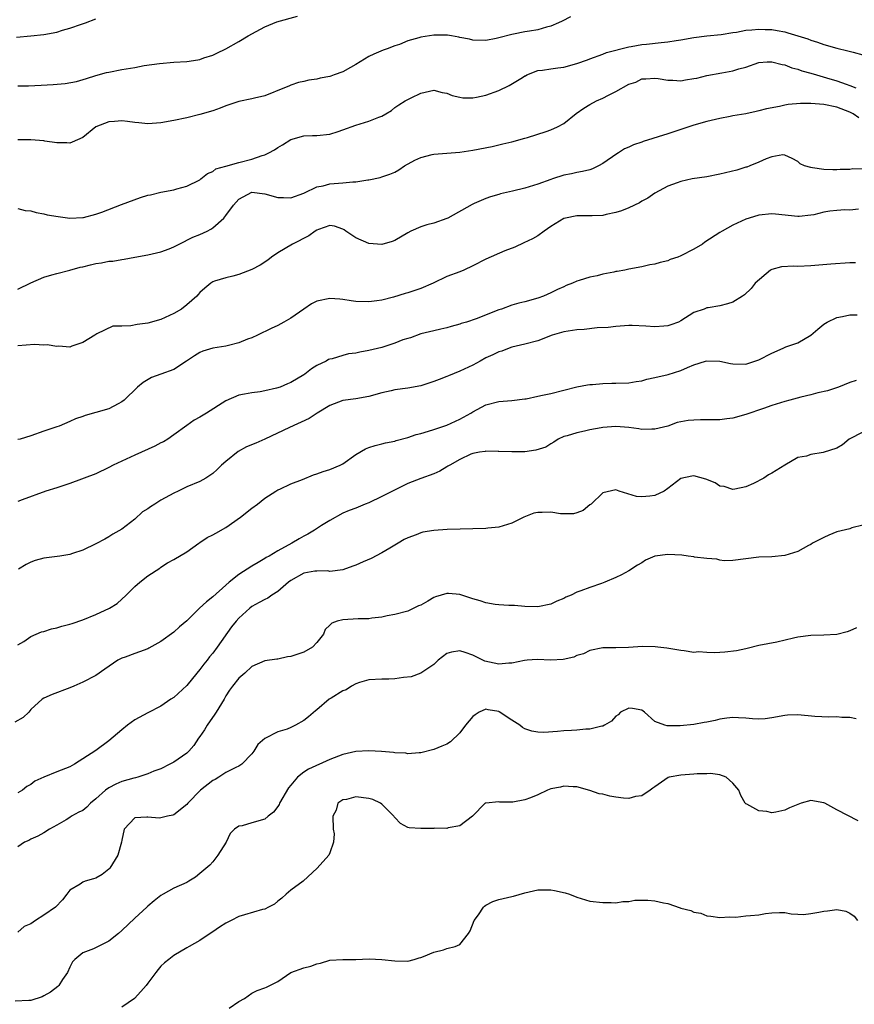
# Model space of a CAD drawing. Units: inches. Extents: x 2550000 to 2553000, y 1536721 to 1539000.
# Drawn here: x 2550701 to 2550830, y 1538620 to 1538771 of the extents above; entities that cross this region are included whole.
import ezdxf

# ---------------------------------------------------------------- set-up
doc = ezdxf.new("R2010")
doc.units = ezdxf.units.IN
doc.header["$MEASUREMENT"] = 0
doc.layers.add('LD25501536_2ft', color=253, linetype='Continuous')

msp = doc.modelspace()

# ---------------------------------------------------------------- linework, layer by layer
at = {"layer": 'LD25501536_2ft'}
for points, elevation in [([(2550700.79, 1538768.79), (2550703, 1538769.01), (2550705, 1538769.23), (2550707, 1538769.6), (2550707.87, 1538769.87), (2550709, 1538770.17), (2550710.8, 1538770.8), (2550711.43, 1538771), (2550713, 1538771.61)], 8596), ([(2550701, 1538761.32), (2550702.65, 1538761.35), (2550704.57, 1538761.43), (2550706.46, 1538761.54), (2550708.29, 1538761.71), (2550710, 1538762), (2550711.57, 1538762.43), (2550713, 1538762.91), (2550714.64, 1538763.36), (2550715, 1538763.45), (2550717, 1538763.82), (2550719, 1538764.17), (2550720.43, 1538764.43), (2550722.78, 1538764.78), (2550725, 1538764.97), (2550727, 1538765.08), (2550728.69, 1538765.31), (2550729, 1538765.38), (2550729.61, 1538765.61), (2550731, 1538766.06), (2550731.64, 1538766.36), (2550733, 1538767.02), (2550735, 1538768.12), (2550736.44, 1538769), (2550737.66, 1538769.66), (2550739, 1538770.41), (2550740.84, 1538771.16), (2550744.05, 1538772.05)], 8598), ([(2550786.04, 1538771.96), (2550784.74, 1538771.26), (2550784.2, 1538771), (2550783, 1538770.49), (2550782.33, 1538770.33), (2550781, 1538769.94), (2550779.72, 1538769.72), (2550779, 1538769.61), (2550777.25, 1538769.25), (2550777, 1538769.22), (2550775, 1538768.69), (2550774.6, 1538768.6), (2550773, 1538768.28), (2550771, 1538768.34), (2550770.5, 1538768.5), (2550769, 1538768.78), (2550768.83, 1538768.83), (2550767.75, 1538769), (2550767.12, 1538769.12), (2550767, 1538769.13), (2550765, 1538769.13), (2550763, 1538768.82), (2550762.7, 1538768.7), (2550761, 1538768.26), (2550759.7, 1538767.7), (2550759, 1538767.49), (2550757.81, 1538767), (2550757.21, 1538766.79), (2550755.79, 1538766.21), (2550755, 1538765.84), (2550753, 1538764.63), (2550752.17, 1538764.17), (2550751, 1538763.49), (2550749.69, 1538763), (2550749.17, 1538762.83), (2550749, 1538762.77), (2550747.5, 1538762.5), (2550747, 1538762.36), (2550745.79, 1538762.21), (2550745, 1538762), (2550744.17, 1538761.83), (2550743, 1538761.42), (2550742.7, 1538761.3), (2550742.05, 1538761), (2550739, 1538759.81), (2550737.43, 1538759.43), (2550737, 1538759.31), (2550735, 1538758.9), (2550733, 1538758.23), (2550732.13, 1538757.87), (2550731, 1538757.5), (2550729, 1538756.9), (2550727, 1538756.41), (2550725, 1538755.97), (2550723, 1538755.63), (2550721, 1538755.49), (2550719.64, 1538755.64), (2550719, 1538755.68), (2550717.85, 1538755.85), (2550717, 1538755.94), (2550715.85, 1538755.85), (2550715, 1538755.8), (2550713.02, 1538755), (2550711, 1538753.39), (2550709.34, 1538752.66), (2550709, 1538752.53), (2550708.56, 1538752.56), (2550707, 1538752.58), (2550705.16, 1538752.84), (2550705, 1538752.88), (2550703.01, 1538753.01), (2550701, 1538753.04)], 8600), ([(2550701, 1538742.46), (2550702.15, 1538742.15), (2550703, 1538742.11), (2550703.84, 1538741.84), (2550705, 1538741.64), (2550705.5, 1538741.5), (2550707.21, 1538741.21), (2550709, 1538741), (2550711, 1538741.07), (2550711.09, 1538741.09), (2550713, 1538741.59), (2550713.9, 1538741.9), (2550716.93, 1538743.07), (2550719.85, 1538744.15), (2550721, 1538744.49), (2550721.41, 1538744.59), (2550723, 1538744.95), (2550725, 1538745.32), (2550725.48, 1538745.48), (2550727, 1538745.91), (2550729, 1538746.88), (2550729.17, 1538747), (2550730.16, 1538747.84), (2550731, 1538748.15), (2550731.46, 1538748.54), (2550733, 1538748.95), (2550735, 1538749.52), (2550737, 1538750.04), (2550738.61, 1538750.61), (2550739, 1538750.71), (2550739.64, 1538751), (2550740.5, 1538751.5), (2550741, 1538751.84), (2550741.74, 1538752.26), (2550743, 1538753.07), (2550745, 1538753.64), (2550746.33, 1538753.67), (2550747, 1538753.7), (2550749, 1538753.9), (2550750.31, 1538754.31), (2550751, 1538754.55), (2550753, 1538755.28), (2550755, 1538755.89), (2550756.52, 1538756.52), (2550757, 1538756.68), (2550757.62, 1538757), (2550758.47, 1538757.53), (2550759, 1538757.98), (2550759.6, 1538758.4), (2550760.58, 1538759), (2550761, 1538759.25), (2550761.5, 1538759.5), (2550763, 1538760.21), (2550765, 1538760.64), (2550766.31, 1538760.31), (2550767, 1538760.21), (2550767.85, 1538759.85), (2550769, 1538759.57), (2550769.49, 1538759.49), (2550771, 1538759.47), (2550771.56, 1538759.56), (2550773, 1538759.88), (2550775, 1538760.62), (2550776.62, 1538761.38), (2550778.63, 1538762.63), (2550779, 1538762.84), (2550779.12, 1538762.88), (2550779.33, 1538763), (2550781, 1538763.67), (2550781.75, 1538763.75), (2550783, 1538763.96), (2550784.08, 1538764.08), (2550785, 1538764.22), (2550787, 1538764.77), (2550788.66, 1538765.34), (2550789, 1538765.48), (2550791, 1538766.18), (2550791.56, 1538766.44), (2550795, 1538767.32), (2550795.35, 1538767.35), (2550797, 1538767.69), (2550797.75, 1538767.75), (2550800.01, 1538768.01), (2550801, 1538768.07), (2550802.31, 1538768.31), (2550803, 1538768.38), (2550805, 1538768.78), (2550807, 1538769.02), (2550809.24, 1538769.24), (2550811, 1538769.53), (2550811.59, 1538769.59), (2550813, 1538769.88), (2550813.92, 1538769.92), (2550815, 1538770.06), (2550816, 1538770), (2550817, 1538769.98), (2550817.85, 1538769.85), (2550819, 1538769.62), (2550819.5, 1538769.5), (2550822.54, 1538768.54), (2550823, 1538768.37), (2550824.04, 1538768.04), (2550825, 1538767.7), (2550827, 1538767.11), (2550828.72, 1538766.72), (2550829.52, 1538766.48), (2550831, 1538766.1)], 8602), ([(2550701, 1538730.07), (2550703, 1538731.05), (2550705, 1538731.91), (2550706.24, 1538732.24), (2550707, 1538732.49), (2550708.98, 1538732.98), (2550710.58, 1538733.42), (2550711, 1538733.49), (2550712.2, 1538733.8), (2550713, 1538733.99), (2550713.89, 1538734.11), (2550715, 1538734.34), (2550715.62, 1538734.38), (2550717, 1538734.63), (2550717.34, 1538734.66), (2550719.02, 1538735), (2550721, 1538735.34), (2550723, 1538735.78), (2550724.27, 1538736.27), (2550725, 1538736.57), (2550725.81, 1538737), (2550727.94, 1538738.06), (2550729, 1538738.47), (2550730.12, 1538739), (2550730.7, 1538739.3), (2550731, 1538739.5), (2550732.67, 1538741), (2550733, 1538741.37), (2550734.19, 1538743), (2550735, 1538743.9), (2550737, 1538744.98), (2550739, 1538744.74), (2550741, 1538744.18), (2550741.86, 1538744.14), (2550743, 1538744.11), (2550745, 1538744.83), (2550745.11, 1538744.89), (2550747, 1538745.78), (2550747.97, 1538745.97), (2550749, 1538746.26), (2550751, 1538746.39), (2550752.55, 1538746.55), (2550753, 1538746.54), (2550754.87, 1538746.87), (2550755, 1538746.88), (2550756.75, 1538747.25), (2550757, 1538747.33), (2550758.26, 1538747.74), (2550759, 1538748.05), (2550759.6, 1538748.4), (2550760.49, 1538749), (2550762.08, 1538749.92), (2550763, 1538750.33), (2550764.75, 1538750.75), (2550765, 1538750.82), (2550769, 1538751.13), (2550771, 1538751.42), (2550773.99, 1538752.01), (2550775.61, 1538752.39), (2550777, 1538752.73), (2550779, 1538753.3), (2550779.4, 1538753.4), (2550782.3, 1538754.3), (2550783, 1538754.54), (2550784.02, 1538755), (2550785, 1538755.53), (2550786.93, 1538757.07), (2550788.09, 1538757.91), (2550789, 1538758.45), (2550790.03, 1538759), (2550791, 1538759.43), (2550791.9, 1538759.9), (2550793, 1538760.43), (2550795, 1538761.57), (2550796.1, 1538761.9), (2550797, 1538762.38), (2550797.62, 1538762.38), (2550799, 1538762.53), (2550799.55, 1538762.45), (2550801, 1538762.18), (2550801.79, 1538762.21), (2550803, 1538762.11), (2550803.75, 1538762.25), (2550805, 1538762.43), (2550805.47, 1538762.53), (2550807, 1538762.9), (2550809.32, 1538763.32), (2550811, 1538763.61), (2550811.92, 1538763.92), (2550813, 1538764.22), (2550815, 1538764.93), (2550816.31, 1538765), (2550817, 1538765.02), (2550818.59, 1538764.59), (2550819, 1538764.55), (2550820.11, 1538764.11), (2550821, 1538763.9), (2550821.65, 1538763.65), (2550823, 1538763.27), (2550823.87, 1538763), (2550825.43, 1538762.57), (2550827, 1538762.1), (2550828.44, 1538761.56), (2550829, 1538761.37), (2550829.92, 1538761)], 8604), ([(2550830.38, 1538756.38), (2550829.52, 1538757), (2550829, 1538757.26), (2550827, 1538758.03), (2550825, 1538758.47), (2550823, 1538758.62), (2550821.4, 1538758.6), (2550819.55, 1538758.45), (2550819, 1538758.36), (2550818.17, 1538758.17), (2550816.19, 1538757.81), (2550815, 1538757.46), (2550814.6, 1538757.4), (2550813, 1538757.03), (2550811, 1538756.69), (2550810.58, 1538756.59), (2550809, 1538756.28), (2550807, 1538755.82), (2550805, 1538755.28), (2550803, 1538754.59), (2550802.41, 1538754.41), (2550801, 1538753.93), (2550797.23, 1538752.77), (2550797, 1538752.67), (2550795.73, 1538752.27), (2550795, 1538751.88), (2550794.37, 1538751.63), (2550793.41, 1538751), (2550793.15, 1538750.85), (2550791, 1538749.36), (2550790.32, 1538749), (2550789.43, 1538748.57), (2550789, 1538748.43), (2550787.87, 1538748.13), (2550787, 1538747.99), (2550786.19, 1538747.81), (2550785, 1538747.59), (2550783.28, 1538747), (2550783, 1538746.92), (2550781, 1538746.2), (2550779, 1538745.59), (2550777.13, 1538745.13), (2550775.29, 1538744.71), (2550775, 1538744.61), (2550773.72, 1538744.28), (2550773, 1538743.99), (2550771.21, 1538743.21), (2550770.9, 1538743.1), (2550767.18, 1538741), (2550767, 1538740.92), (2550765, 1538740.23), (2550763.94, 1538739.94), (2550763, 1538739.64), (2550761.49, 1538739), (2550761, 1538738.74), (2550759, 1538737.55), (2550758.6, 1538737.4), (2550757, 1538736.94), (2550755, 1538737.06), (2550753, 1538737.93), (2550751.46, 1538739), (2550751.2, 1538739.2), (2550751, 1538739.31), (2550749.73, 1538739.73), (2550749, 1538739.84), (2550747.25, 1538739.25), (2550747, 1538739.15), (2550746.75, 1538739), (2550745.75, 1538738.25), (2550743.24, 1538737), (2550741, 1538735.65), (2550740.01, 1538735), (2550739.47, 1538734.53), (2550738.26, 1538733.74), (2550737, 1538733.07), (2550735, 1538732.31), (2550734.06, 1538732.06), (2550733, 1538731.82), (2550731.27, 1538731.27), (2550731, 1538731.2), (2550730.69, 1538731), (2550729.78, 1538730.22), (2550729, 1538729.53), (2550728.76, 1538729.24), (2550728.52, 1538729), (2550727, 1538727.63), (2550726.17, 1538727), (2550725, 1538726.31), (2550723, 1538725.38), (2550721, 1538724.84), (2550719.35, 1538724.65), (2550718.4, 1538724.4), (2550717, 1538724.38), (2550715.61, 1538724.39), (2550713.17, 1538723.17), (2550713, 1538723.11), (2550712.86, 1538723), (2550711, 1538721.86), (2550709.29, 1538721.29), (2550709, 1538721.16), (2550707.31, 1538721.31), (2550707, 1538721.25), (2550705.52, 1538721.52), (2550705, 1538721.47), (2550703.56, 1538721.56), (2550701, 1538721.34)], 8606), ([(2550831, 1538748.52), (2550829.46, 1538748.54), (2550829, 1538748.47), (2550827.53, 1538748.47), (2550827, 1538748.41), (2550826.4, 1538748.4), (2550825, 1538748.45), (2550823.27, 1538748.73), (2550823, 1538748.76), (2550822.05, 1538749), (2550821.35, 1538749.35), (2550821, 1538749.67), (2550820.13, 1538750.13), (2550819, 1538750.67), (2550818.7, 1538750.7), (2550817, 1538750.39), (2550816.12, 1538750.12), (2550815, 1538749.57), (2550813.61, 1538749), (2550813.16, 1538748.84), (2550813, 1538748.81), (2550811.63, 1538748.37), (2550809, 1538747.74), (2550807, 1538747.35), (2550804.76, 1538747), (2550803, 1538746.64), (2550802.43, 1538746.43), (2550801, 1538745.92), (2550799, 1538744.8), (2550797.95, 1538744.05), (2550797, 1538743.57), (2550796.65, 1538743.35), (2550795, 1538742.57), (2550793.89, 1538742.11), (2550793, 1538741.83), (2550791.54, 1538741.54), (2550791, 1538741.4), (2550789.35, 1538741.35), (2550789, 1538741.32), (2550787, 1538741.34), (2550785.25, 1538741), (2550785, 1538740.93), (2550783, 1538739.7), (2550781.99, 1538739), (2550781, 1538738.26), (2550780.2, 1538737.8), (2550778.84, 1538737.16), (2550777.46, 1538736.54), (2550775.95, 1538735.95), (2550773, 1538734.68), (2550771, 1538733.63), (2550769.64, 1538733), (2550769, 1538732.72), (2550767, 1538732), (2550764.91, 1538731), (2550763, 1538730.17), (2550761, 1538729.47), (2550760.62, 1538729.38), (2550758.81, 1538728.81), (2550757, 1538728.37), (2550756.24, 1538728.24), (2550755, 1538728.1), (2550753, 1538728.14), (2550752.28, 1538728.28), (2550751, 1538728.46), (2550750.52, 1538728.52), (2550749, 1538728.64), (2550747, 1538728.19), (2550746.2, 1538727.8), (2550745, 1538727), (2550743, 1538725.61), (2550741.92, 1538725), (2550741, 1538724.45), (2550739.99, 1538724.01), (2550737.88, 1538723), (2550737, 1538722.6), (2550736.36, 1538722.36), (2550735, 1538721.79), (2550733.42, 1538721.42), (2550733, 1538721.29), (2550731, 1538720.97), (2550729.47, 1538720.53), (2550729, 1538720.33), (2550728.17, 1538719.83), (2550726.97, 1538719), (2550725, 1538717.71), (2550723.01, 1538717), (2550721.54, 1538716.46), (2550720.27, 1538715.73), (2550719.41, 1538715), (2550717.34, 1538713), (2550717, 1538712.71), (2550716.45, 1538712.45), (2550715, 1538711.67), (2550713, 1538711.07), (2550711.38, 1538710.62), (2550711, 1538710.47), (2550709.87, 1538710.13), (2550709, 1538709.71), (2550707.34, 1538709), (2550707, 1538708.87), (2550705, 1538708.2), (2550703, 1538707.5), (2550701.34, 1538707), (2550701, 1538706.92)], 8608), ([(2550830.37, 1538742.37), (2550829, 1538742.22), (2550828.25, 1538742.25), (2550827, 1538742.17), (2550825.96, 1538742.04), (2550825, 1538741.88), (2550823.49, 1538741.49), (2550823, 1538741.42), (2550821.22, 1538741.22), (2550821, 1538741.22), (2550817.59, 1538741.59), (2550817, 1538741.62), (2550815, 1538741.44), (2550813.53, 1538741), (2550813, 1538740.82), (2550811, 1538739.88), (2550809.35, 1538739), (2550809, 1538738.78), (2550806.71, 1538737.29), (2550806.33, 1538737), (2550805, 1538736.23), (2550803, 1538735.18), (2550802.54, 1538735), (2550801.39, 1538734.61), (2550801, 1538734.42), (2550799.83, 1538734.17), (2550799, 1538733.89), (2550798.22, 1538733.78), (2550797, 1538733.49), (2550795, 1538733.14), (2550794.4, 1538733), (2550793.23, 1538732.77), (2550793, 1538732.75), (2550792.69, 1538732.69), (2550791, 1538732.34), (2550790.12, 1538732.12), (2550789, 1538731.91), (2550787.37, 1538731.37), (2550787, 1538731.29), (2550786.34, 1538731), (2550785.38, 1538730.62), (2550785, 1538730.43), (2550784.01, 1538729.99), (2550783, 1538729.51), (2550781.86, 1538729), (2550781, 1538728.69), (2550779, 1538728.1), (2550778.11, 1538727.89), (2550777, 1538727.58), (2550775.43, 1538727), (2550775, 1538726.87), (2550771.51, 1538725.51), (2550770.01, 1538725), (2550769.23, 1538724.77), (2550769, 1538724.68), (2550767.68, 1538724.32), (2550767, 1538724.09), (2550766.09, 1538723.91), (2550765, 1538723.63), (2550763, 1538723.18), (2550761.42, 1538722.58), (2550761, 1538722.49), (2550760.26, 1538722.26), (2550759, 1538721.75), (2550757, 1538721.11), (2550755, 1538720.63), (2550753.61, 1538720.39), (2550753, 1538720.24), (2550751.88, 1538720.12), (2550751, 1538719.87), (2550749.35, 1538719.35), (2550749, 1538719.29), (2550748.78, 1538719.22), (2550748.45, 1538719), (2550747, 1538718.3), (2550746.17, 1538717.83), (2550745.15, 1538717), (2550745, 1538716.9), (2550743, 1538715.69), (2550742.49, 1538715.51), (2550741.34, 1538715), (2550740.82, 1538714.82), (2550739, 1538714.43), (2550738.29, 1538714.29), (2550737, 1538714.13), (2550735.9, 1538713.9), (2550735, 1538713.75), (2550733, 1538712.88), (2550730.04, 1538711), (2550729, 1538710.36), (2550728.11, 1538709.89), (2550727, 1538709.07), (2550725, 1538707.64), (2550724.06, 1538707), (2550723.4, 1538706.6), (2550723, 1538706.41), (2550722.09, 1538705.91), (2550719, 1538704.55), (2550717, 1538703.62), (2550715.69, 1538703), (2550715, 1538702.63), (2550713, 1538701.67), (2550709, 1538700.15), (2550707, 1538699.5), (2550705.33, 1538699), (2550701.66, 1538697.66), (2550701, 1538697.41)], 8610), ([(2550829.88, 1538734.12), (2550829, 1538734.11), (2550826.1, 1538733.9), (2550824.27, 1538733.73), (2550823, 1538733.64), (2550821, 1538733.55), (2550820.42, 1538733.58), (2550818.52, 1538733.48), (2550817, 1538733.09), (2550816.83, 1538733), (2550814.43, 1538731), (2550813.85, 1538730.15), (2550812.79, 1538729.21), (2550812.49, 1538729), (2550811, 1538728.08), (2550810.21, 1538727.79), (2550809, 1538727.48), (2550807.21, 1538727.21), (2550807, 1538727.17), (2550806.59, 1538727), (2550805, 1538726.45), (2550803, 1538725.19), (2550802.63, 1538725), (2550801.45, 1538724.55), (2550801, 1538724.41), (2550800.38, 1538724.38), (2550799, 1538724.25), (2550797.63, 1538724.37), (2550795.52, 1538724.48), (2550795, 1538724.47), (2550793, 1538724.33), (2550791.83, 1538724.17), (2550790.12, 1538724.12), (2550788.15, 1538723.85), (2550787, 1538723.83), (2550786.32, 1538723.68), (2550785, 1538723.52), (2550783.2, 1538723), (2550781, 1538722.13), (2550779, 1538721.58), (2550777, 1538721.12), (2550776.6, 1538721), (2550775.45, 1538720.55), (2550775, 1538720.43), (2550774.06, 1538719.94), (2550773, 1538719.48), (2550772.15, 1538719), (2550771, 1538718.39), (2550769, 1538717.43), (2550767.27, 1538716.73), (2550767, 1538716.62), (2550765.82, 1538716.18), (2550765, 1538715.85), (2550763.3, 1538715.3), (2550763, 1538715.21), (2550761, 1538714.82), (2550759, 1538714.58), (2550758.44, 1538714.44), (2550757, 1538714.13), (2550755, 1538713.56), (2550753, 1538713.21), (2550751, 1538712.94), (2550749, 1538712.18), (2550747.06, 1538711), (2550745.85, 1538710.15), (2550742.79, 1538708.79), (2550739, 1538707.01), (2550737.61, 1538706.39), (2550736.19, 1538705.81), (2550734.9, 1538705.1), (2550733, 1538703.57), (2550732.35, 1538703), (2550731.67, 1538702.33), (2550731, 1538701.71), (2550729.92, 1538701), (2550729, 1538700.48), (2550727, 1538699.64), (2550725.68, 1538699), (2550725, 1538698.7), (2550724.31, 1538698.31), (2550723, 1538697.61), (2550722.07, 1538697), (2550721.39, 1538696.61), (2550721, 1538696.28), (2550720.2, 1538695.8), (2550719, 1538694.68), (2550717, 1538693.16), (2550715.62, 1538692.38), (2550715, 1538691.97), (2550714.36, 1538691.64), (2550713, 1538690.89), (2550711, 1538689.91), (2550709.39, 1538689.39), (2550709, 1538689.24), (2550707.47, 1538689), (2550705, 1538688.68), (2550703.67, 1538688.33), (2550703, 1538688.08), (2550702.26, 1538687.74), (2550701.09, 1538687)], 8612), ([(2550701, 1538675.36), (2550701.9, 1538675.9), (2550703, 1538676.64), (2550703.82, 1538677), (2550704.66, 1538677.34), (2550705, 1538677.43), (2550706.18, 1538677.82), (2550707, 1538677.99), (2550707.77, 1538678.23), (2550709, 1538678.52), (2550709.35, 1538678.65), (2550711, 1538679.2), (2550713, 1538680.04), (2550715.09, 1538681), (2550716.26, 1538681.74), (2550717.66, 1538683), (2550719, 1538684.34), (2550719.78, 1538685), (2550721, 1538685.96), (2550722.84, 1538687.16), (2550723, 1538687.32), (2550724.05, 1538687.95), (2550725, 1538688.49), (2550727, 1538689.69), (2550728.85, 1538691), (2550729, 1538691.08), (2550730.15, 1538691.85), (2550731, 1538692.26), (2550731.46, 1538692.54), (2550733, 1538693.43), (2550735.25, 1538695), (2550737, 1538696.39), (2550737.86, 1538697), (2550739, 1538697.91), (2550740.69, 1538699), (2550741, 1538699.18), (2550741.3, 1538699.3), (2550743, 1538700.11), (2550744.8, 1538700.8), (2550746.48, 1538701.52), (2550747, 1538701.65), (2550747.96, 1538702.04), (2550749, 1538702.34), (2550750.61, 1538703), (2550751, 1538703.21), (2550753, 1538704.63), (2550754.47, 1538705.53), (2550755, 1538705.73), (2550755.97, 1538706.03), (2550757, 1538706.27), (2550757.58, 1538706.42), (2550759, 1538706.71), (2550759.22, 1538706.78), (2550761, 1538707.25), (2550762.29, 1538707.71), (2550763, 1538707.86), (2550764.2, 1538708.2), (2550765, 1538708.48), (2550766.54, 1538709), (2550767, 1538709.17), (2550769, 1538710.09), (2550770.71, 1538711), (2550771, 1538711.2), (2550773, 1538712.29), (2550775, 1538712.79), (2550777, 1538712.94), (2550779, 1538713.17), (2550779.21, 1538713.21), (2550781, 1538713.61), (2550781.75, 1538713.75), (2550783, 1538714.04), (2550787, 1538715.05), (2550788.64, 1538715.36), (2550789, 1538715.41), (2550789.42, 1538715.42), (2550791, 1538715.53), (2550792.41, 1538715.59), (2550793, 1538715.59), (2550795, 1538715.67), (2550796.14, 1538715.86), (2550797, 1538715.97), (2550797.78, 1538716.22), (2550799, 1538716.47), (2550801.05, 1538716.95), (2550803, 1538717.54), (2550804.03, 1538718.03), (2550805, 1538718.42), (2550806.81, 1538719), (2550807, 1538719.05), (2550809, 1538718.97), (2550810.64, 1538718.64), (2550811, 1538718.56), (2550813, 1538718.54), (2550815, 1538719.19), (2550817, 1538720.22), (2550818.74, 1538721), (2550819.17, 1538721.17), (2550821, 1538721.8), (2550823, 1538722.99), (2550824.07, 1538723.93), (2550825, 1538724.68), (2550825.53, 1538725), (2550827, 1538725.72), (2550827.87, 1538725.87), (2550829, 1538726.12), (2550830.13, 1538726.13)], 8614), ([(2550829.99, 1538716.01), (2550829, 1538715.69), (2550827.29, 1538715), (2550825.56, 1538714.44), (2550824.11, 1538714.11), (2550823, 1538713.81), (2550821.46, 1538713.46), (2550819.79, 1538713), (2550819, 1538712.8), (2550817, 1538712.19), (2550815.71, 1538711.71), (2550813, 1538710.76), (2550811, 1538710.23), (2550810.1, 1538710.1), (2550809, 1538709.98), (2550806.04, 1538709.96), (2550805, 1538709.93), (2550804.13, 1538709.87), (2550802.46, 1538709.54), (2550801, 1538709), (2550799, 1538708.51), (2550798.54, 1538708.54), (2550797, 1538708.48), (2550796.57, 1538708.57), (2550795, 1538708.78), (2550793, 1538708.96), (2550791, 1538708.81), (2550790.74, 1538708.74), (2550789, 1538708.43), (2550788.2, 1538708.2), (2550787, 1538707.99), (2550785.51, 1538707.51), (2550785, 1538707.39), (2550784.14, 1538707), (2550783.46, 1538706.54), (2550783, 1538706.29), (2550782.22, 1538705.78), (2550780.69, 1538705.31), (2550779, 1538705.06), (2550777, 1538705.03), (2550775, 1538705.12), (2550774.89, 1538705.11), (2550773, 1538705.15), (2550772.9, 1538705.1), (2550772.02, 1538705), (2550771, 1538704.78), (2550770.68, 1538704.68), (2550769, 1538703.85), (2550767.46, 1538703), (2550767.18, 1538702.82), (2550767, 1538702.75), (2550765.93, 1538702.07), (2550765, 1538701.68), (2550763, 1538700.96), (2550761, 1538700.16), (2550757, 1538698.17), (2550755, 1538697.22), (2550754.42, 1538697), (2550753, 1538696.4), (2550751.97, 1538696.03), (2550751, 1538695.59), (2550749, 1538694.51), (2550747.71, 1538693.71), (2550746.62, 1538693), (2550745.6, 1538692.4), (2550745, 1538692.09), (2550744.31, 1538691.69), (2550743.18, 1538691), (2550741, 1538689.81), (2550739.66, 1538689), (2550739.23, 1538688.77), (2550739, 1538688.62), (2550737.96, 1538688.04), (2550737, 1538687.45), (2550735, 1538686.17), (2550733.54, 1538685), (2550733, 1538684.54), (2550731, 1538682.74), (2550730.01, 1538681.99), (2550728.97, 1538681), (2550727, 1538679.07), (2550725.89, 1538678.11), (2550725, 1538677.31), (2550723, 1538675.88), (2550721.16, 1538674.84), (2550721, 1538674.77), (2550719.72, 1538674.28), (2550719, 1538674.05), (2550717.49, 1538673.49), (2550717, 1538673.33), (2550716.77, 1538673.23), (2550716.37, 1538673), (2550714.39, 1538671.61), (2550713, 1538670.65), (2550711, 1538669.62), (2550709.63, 1538669), (2550709, 1538668.74), (2550706.27, 1538667.73), (2550705, 1538667.19), (2550704.73, 1538667), (2550703, 1538665.4), (2550702.67, 1538665), (2550701.82, 1538664.18), (2550700.53, 1538663.47)], 8616), ([(2550831, 1538708.09), (2550828.91, 1538707), (2550827.9, 1538706.1), (2550827, 1538705.6), (2550824.92, 1538704.92), (2550823, 1538704.63), (2550822.36, 1538704.36), (2550821, 1538704.15), (2550819.01, 1538702.99), (2550817, 1538701.77), (2550816.49, 1538701.51), (2550815.78, 1538701), (2550814.2, 1538700.2), (2550813, 1538699.67), (2550811.32, 1538699.32), (2550811, 1538699.24), (2550809.7, 1538699.7), (2550809, 1538699.76), (2550808.29, 1538700.29), (2550806.84, 1538700.84), (2550805, 1538701.35), (2550804.7, 1538701.3), (2550803, 1538700.93), (2550801, 1538699.39), (2550800.43, 1538699), (2550799, 1538698.34), (2550798.24, 1538698.24), (2550797, 1538698.15), (2550796.17, 1538698.17), (2550793.5, 1538699), (2550793, 1538699.2), (2550791, 1538698.75), (2550789.2, 1538697), (2550789, 1538696.87), (2550787.96, 1538696.04), (2550787, 1538695.64), (2550786.49, 1538695.51), (2550785, 1538695.49), (2550784.48, 1538695.52), (2550783, 1538695.77), (2550781.7, 1538695.7), (2550781, 1538695.7), (2550780.4, 1538695.6), (2550778.85, 1538695), (2550777, 1538694.07), (2550775, 1538693.46), (2550773.3, 1538693.3), (2550773, 1538693.26), (2550767.08, 1538693.08), (2550765, 1538692.96), (2550763.32, 1538692.68), (2550763, 1538692.6), (2550762.29, 1538692.29), (2550761, 1538691.81), (2550760.46, 1538691.54), (2550759.54, 1538691), (2550759, 1538690.67), (2550758.24, 1538690.24), (2550757, 1538689.51), (2550755.35, 1538688.65), (2550754.15, 1538688.15), (2550753, 1538687.64), (2550752.54, 1538687.46), (2550751, 1538686.92), (2550749, 1538686.66), (2550748.72, 1538686.72), (2550747, 1538686.71), (2550746.68, 1538686.68), (2550745, 1538686.38), (2550743, 1538685.28), (2550742.62, 1538685), (2550741, 1538683.55), (2550740.08, 1538683), (2550739.45, 1538682.55), (2550739, 1538682.35), (2550738.14, 1538681.86), (2550737, 1538681.25), (2550736.69, 1538681), (2550735, 1538679.47), (2550734.57, 1538679), (2550733.87, 1538678.13), (2550731.69, 1538675), (2550731, 1538674.09), (2550730.5, 1538673.5), (2550730.14, 1538673), (2550729.62, 1538672.38), (2550729, 1538671.55), (2550728.52, 1538671), (2550727, 1538669.12), (2550725, 1538667.28), (2550724.55, 1538667), (2550723, 1538665.95), (2550721, 1538664.93), (2550719, 1538663.81), (2550717.86, 1538663), (2550717, 1538662.32), (2550715, 1538660.62), (2550713, 1538659.11), (2550709.71, 1538657), (2550709, 1538656.63), (2550707, 1538655.83), (2550705, 1538655.01), (2550703.62, 1538654.38), (2550703, 1538653.89), (2550702.4, 1538653.6), (2550701.72, 1538653), (2550701, 1538652.59)], 8618), ([(2550831, 1538693.79), (2550829.34, 1538693.34), (2550829, 1538693.22), (2550827, 1538692.73), (2550825.79, 1538692.21), (2550825, 1538691.89), (2550823.28, 1538691), (2550823, 1538690.82), (2550822.64, 1538690.64), (2550821, 1538689.73), (2550819, 1538689.08), (2550817, 1538688.91), (2550815, 1538688.85), (2550813, 1538688.61), (2550811, 1538688.33), (2550809.7, 1538688.3), (2550809, 1538688.38), (2550808.55, 1538688.55), (2550807, 1538688.64), (2550805.14, 1538688.86), (2550805, 1538688.89), (2550804.12, 1538689), (2550803.16, 1538689.16), (2550801, 1538689.26), (2550799, 1538688.98), (2550797.59, 1538688.41), (2550797, 1538688), (2550796.36, 1538687.64), (2550795, 1538686.72), (2550793.89, 1538686.11), (2550793, 1538685.7), (2550791.31, 1538685), (2550790.82, 1538684.82), (2550789, 1538684.2), (2550787.65, 1538683.65), (2550787, 1538683.44), (2550786.15, 1538683), (2550785.32, 1538682.68), (2550785, 1538682.5), (2550783.93, 1538682.07), (2550783, 1538681.63), (2550781, 1538681.21), (2550779, 1538681.25), (2550777.41, 1538681.41), (2550776.57, 1538681.43), (2550775, 1538681.53), (2550774.42, 1538681.58), (2550773, 1538681.8), (2550772.14, 1538682.14), (2550771, 1538682.45), (2550769, 1538683.1), (2550767.24, 1538683.24), (2550767, 1538683.28), (2550766.13, 1538683), (2550765.24, 1538682.76), (2550765, 1538682.65), (2550764.09, 1538682.09), (2550763, 1538681.49), (2550762.65, 1538681.35), (2550761, 1538680.56), (2550759, 1538680.03), (2550757.81, 1538679.81), (2550757, 1538679.61), (2550755.47, 1538679.47), (2550755, 1538679.38), (2550753.38, 1538679.38), (2550751, 1538679.21), (2550750.12, 1538679), (2550749.29, 1538678.71), (2550749, 1538678.37), (2550748.29, 1538677.71), (2550748.04, 1538677), (2550747, 1538675.7), (2550746.32, 1538675), (2550745, 1538674.26), (2550743, 1538673.55), (2550742.49, 1538673.51), (2550741, 1538673.17), (2550740.83, 1538673.17), (2550739, 1538672.92), (2550737, 1538672.01), (2550735.91, 1538671), (2550735, 1538670.24), (2550734.01, 1538669), (2550733.58, 1538668.42), (2550733, 1538667.51), (2550732.73, 1538667), (2550731.53, 1538665), (2550731.32, 1538664.68), (2550730.13, 1538663), (2550729.7, 1538662.3), (2550729, 1538661.26), (2550728.81, 1538661), (2550728.09, 1538659.91), (2550727.29, 1538659), (2550727, 1538658.7), (2550725, 1538657.32), (2550724.4, 1538657), (2550723, 1538656.32), (2550721.92, 1538655.92), (2550721, 1538655.52), (2550719.44, 1538655), (2550719.1, 1538654.9), (2550718.87, 1538654.87), (2550717, 1538654.33), (2550716.06, 1538653.94), (2550715, 1538653.39), (2550714.47, 1538653), (2550713, 1538651.7), (2550712.17, 1538651), (2550711.59, 1538650.41), (2550711, 1538649.91), (2550710.39, 1538649.61), (2550709.27, 1538649), (2550709, 1538648.79), (2550708.45, 1538648.45), (2550707, 1538647.61), (2550705.85, 1538647), (2550705, 1538646.46), (2550704.07, 1538645.93), (2550703, 1538645.46), (2550702.71, 1538645.29), (2550702.03, 1538645), (2550701, 1538644.3)], 8620), ([(2550830.02, 1538677.98), (2550829, 1538677.53), (2550828.61, 1538677.39), (2550827, 1538676.95), (2550825, 1538676.83), (2550823, 1538676.81), (2550821, 1538676.54), (2550820.37, 1538676.37), (2550817.76, 1538675.76), (2550815, 1538675.24), (2550813.2, 1538674.8), (2550813, 1538674.76), (2550811.58, 1538674.42), (2550809.76, 1538674.24), (2550809, 1538674.21), (2550808.15, 1538674.15), (2550807, 1538674.17), (2550805.71, 1538674.29), (2550805, 1538674.21), (2550803.55, 1538674.45), (2550803, 1538674.47), (2550800.87, 1538674.87), (2550799.49, 1538675), (2550799.06, 1538675.06), (2550797.09, 1538675.09), (2550794.98, 1538674.98), (2550793, 1538674.92), (2550791, 1538674.88), (2550789, 1538674.51), (2550788.02, 1538673.98), (2550787, 1538673.71), (2550786.54, 1538673.46), (2550784.9, 1538673.1), (2550783, 1538673.02), (2550780.9, 1538673.1), (2550779.37, 1538673), (2550778.96, 1538672.96), (2550777, 1538672.54), (2550776.54, 1538672.54), (2550775, 1538672.4), (2550772.87, 1538672.87), (2550771.52, 1538673.52), (2550771, 1538673.76), (2550769.81, 1538674.19), (2550769, 1538674.43), (2550767.74, 1538674.26), (2550767, 1538674.02), (2550765.66, 1538673), (2550765, 1538672.35), (2550763, 1538671.02), (2550761.53, 1538670.47), (2550760.32, 1538670.32), (2550759, 1538670.13), (2550758.09, 1538670.09), (2550757, 1538670.08), (2550755, 1538669.99), (2550753.58, 1538669.58), (2550753, 1538669.39), (2550752.32, 1538669), (2550751.53, 1538668.47), (2550751, 1538668.28), (2550749.19, 1538667.19), (2550748.9, 1538667), (2550747, 1538665.38), (2550746.78, 1538665.22), (2550745.73, 1538664.27), (2550745, 1538663.71), (2550743.7, 1538663), (2550743, 1538662.67), (2550742.42, 1538662.42), (2550741, 1538661.99), (2550739.02, 1538660.98), (2550737.94, 1538660.06), (2550737.33, 1538659), (2550737, 1538658.6), (2550735.48, 1538657), (2550735, 1538656.73), (2550734.52, 1538656.52), (2550733, 1538655.71), (2550731.95, 1538655), (2550731.34, 1538654.66), (2550731, 1538654.49), (2550729.1, 1538653), (2550727.13, 1538651), (2550727, 1538650.82), (2550725, 1538649.21), (2550724.84, 1538649.16), (2550724.02, 1538649), (2550723, 1538648.75), (2550722.73, 1538648.73), (2550721, 1538648.89), (2550720.84, 1538648.84), (2550719, 1538648.78), (2550717.36, 1538647), (2550717, 1538645.33), (2550716.95, 1538645), (2550716.41, 1538643), (2550715.15, 1538641), (2550715, 1538640.85), (2550713.95, 1538640.05), (2550713, 1538639.5), (2550712.63, 1538639.37), (2550711.36, 1538639), (2550711, 1538638.87), (2550710.58, 1538638.58), (2550709, 1538637.66), (2550708.55, 1538637), (2550707.87, 1538636.13), (2550706.81, 1538635), (2550705, 1538633.8), (2550703.71, 1538633), (2550703, 1538632.46), (2550701.96, 1538632.04), (2550701, 1538631.18)], 8622), ([(2550829.99, 1538664.01), (2550829, 1538664.21), (2550827.8, 1538664.2), (2550827, 1538664.29), (2550825.76, 1538664.24), (2550823.65, 1538664.35), (2550821, 1538664.6), (2550819.45, 1538664.55), (2550819, 1538664.52), (2550817, 1538664.13), (2550816, 1538664), (2550815, 1538663.92), (2550814.02, 1538663.98), (2550813, 1538664.09), (2550811.88, 1538664.12), (2550811, 1538664.2), (2550810.1, 1538664.1), (2550809, 1538663.91), (2550808.27, 1538663.73), (2550807, 1538663.47), (2550806.59, 1538663.41), (2550805, 1538663.11), (2550802.89, 1538662.89), (2550800.9, 1538662.9), (2550800.56, 1538663), (2550799, 1538663.58), (2550797.42, 1538665), (2550797, 1538665.32), (2550795.59, 1538665.59), (2550795, 1538665.65), (2550793.71, 1538665), (2550793.39, 1538664.61), (2550793, 1538664.39), (2550792.36, 1538663.64), (2550791.25, 1538663), (2550791, 1538662.88), (2550790.87, 1538662.87), (2550789, 1538662.38), (2550788.38, 1538662.38), (2550787, 1538662.23), (2550786.21, 1538662.21), (2550785, 1538662.14), (2550784.03, 1538662.03), (2550781.91, 1538661.91), (2550781, 1538661.94), (2550780.09, 1538662.09), (2550779, 1538662.46), (2550778.63, 1538662.63), (2550778.23, 1538663), (2550777, 1538663.77), (2550775.07, 1538665.07), (2550775, 1538665.1), (2550773.37, 1538665.37), (2550773, 1538665.45), (2550772, 1538665), (2550771.39, 1538664.61), (2550771, 1538664.33), (2550769.87, 1538663), (2550769, 1538661.84), (2550767.56, 1538660.44), (2550767, 1538660.1), (2550766.24, 1538659.76), (2550765, 1538659.25), (2550763, 1538658.74), (2550762.74, 1538658.74), (2550761, 1538658.62), (2550760.69, 1538658.69), (2550759, 1538658.78), (2550758.82, 1538658.82), (2550756.98, 1538658.98), (2550755, 1538659.08), (2550753, 1538658.94), (2550751, 1538658.48), (2550749, 1538657.71), (2550745.73, 1538656.27), (2550745, 1538655.78), (2550744.05, 1538655), (2550743, 1538653.79), (2550742.64, 1538653.36), (2550741.28, 1538651), (2550741.21, 1538650.79), (2550741, 1538650.48), (2550740.36, 1538649.64), (2550739.5, 1538649), (2550739, 1538648.56), (2550737, 1538647.98), (2550735.52, 1538647.52), (2550735, 1538647.49), (2550734.36, 1538647), (2550733.67, 1538646.33), (2550733.04, 1538645), (2550731.79, 1538643), (2550731, 1538642.02), (2550730.52, 1538641.48), (2550729, 1538640.18), (2550728.35, 1538639.65), (2550727.31, 1538639), (2550727, 1538638.83), (2550725, 1538637.95), (2550723.35, 1538637), (2550723, 1538636.81), (2550721.99, 1538636.01), (2550721, 1538635.16), (2550720.84, 1538635), (2550719, 1538633.35), (2550717, 1538631.42), (2550716.51, 1538631), (2550715, 1538629.78), (2550712.63, 1538628.63), (2550711, 1538627.98), (2550709.75, 1538627), (2550709.39, 1538626.61), (2550709, 1538625.8), (2550708.65, 1538625), (2550707.89, 1538623.89), (2550707.33, 1538623), (2550707.16, 1538622.84), (2550706.02, 1538621.98), (2550705, 1538621.37), (2550704.75, 1538621.25), (2550703, 1538620.65), (2550702.67, 1538620.67), (2550700.57, 1538620.57)], 8624), ([(2550830.29, 1538648.29), (2550827, 1538649.98), (2550825.17, 1538651), (2550825, 1538651.08), (2550823, 1538651.41), (2550821.51, 1538651), (2550821, 1538650.83), (2550819.72, 1538650.28), (2550819, 1538649.95), (2550817.63, 1538649.63), (2550817, 1538649.55), (2550816.27, 1538649.73), (2550815, 1538649.83), (2550813.15, 1538650.85), (2550813, 1538650.91), (2550812.92, 1538651), (2550812.22, 1538652.22), (2550811.96, 1538653), (2550811, 1538654.11), (2550810.01, 1538655), (2550809, 1538655.37), (2550807.6, 1538655.6), (2550807, 1538655.54), (2550805.54, 1538655.54), (2550805, 1538655.47), (2550803, 1538655.33), (2550801.23, 1538655), (2550801.05, 1538654.95), (2550799, 1538653.54), (2550798.7, 1538653.3), (2550798.27, 1538653), (2550797, 1538652.13), (2550796.03, 1538652.03), (2550795, 1538651.74), (2550794.21, 1538651.79), (2550793, 1538651.93), (2550792.09, 1538652.09), (2550791, 1538652.38), (2550790.47, 1538652.47), (2550789, 1538652.96), (2550787, 1538653.54), (2550786.47, 1538653.53), (2550785, 1538653.65), (2550784.52, 1538653.48), (2550783, 1538653.2), (2550782.52, 1538653), (2550781, 1538652.28), (2550779.86, 1538651.86), (2550779, 1538651.52), (2550777.18, 1538651.18), (2550775.16, 1538651.16), (2550775, 1538651.22), (2550773, 1538651.04), (2550772.92, 1538651), (2550770.97, 1538649), (2550769, 1538647.53), (2550767.21, 1538647.21), (2550767, 1538647.12), (2550765.17, 1538647.17), (2550765, 1538647.13), (2550763, 1538647.12), (2550761.23, 1538647.23), (2550761, 1538647.29), (2550759.87, 1538647.87), (2550759, 1538648.79), (2550758.91, 1538648.91), (2550758.87, 1538649), (2550757, 1538650.86), (2550756.81, 1538651), (2550755.6, 1538651.6), (2550755, 1538651.76), (2550753, 1538651.98), (2550751.58, 1538651.58), (2550751, 1538651.52), (2550750.23, 1538651), (2550749.96, 1538649.96), (2550749.49, 1538649), (2550749.52, 1538647), (2550749.68, 1538646.32), (2550749.55, 1538645), (2550749, 1538643.36), (2550748.84, 1538643), (2550747.05, 1538641), (2550744.91, 1538639), (2550743, 1538637.63), (2550742.27, 1538637), (2550741.61, 1538636.39), (2550741, 1538635.93), (2550740.49, 1538635.51), (2550739.56, 1538635), (2550739, 1538634.72), (2550738.66, 1538634.66), (2550735.86, 1538633.86), (2550735, 1538633.59), (2550733.81, 1538633), (2550733, 1538632.57), (2550732.04, 1538631.96), (2550731, 1538631.25), (2550730.59, 1538631), (2550729, 1538629.88), (2550727.36, 1538629), (2550727, 1538628.75), (2550725, 1538627.6), (2550724.21, 1538627), (2550723.56, 1538626.44), (2550723, 1538625.94), (2550722.57, 1538625.43), (2550722.24, 1538625), (2550721, 1538623.32), (2550720.74, 1538623), (2550719.93, 1538622.07), (2550718.95, 1538621), (2550717, 1538619.67)], 8626), ([(2550733.51, 1538619.51), (2550735, 1538620.51), (2550735.88, 1538621), (2550737, 1538621.8), (2550737.8, 1538622.2), (2550739, 1538622.61), (2550739.27, 1538622.73), (2550741, 1538623.62), (2550743, 1538624.98), (2550745, 1538625.71), (2550746.07, 1538625.93), (2550747, 1538626.33), (2550747.57, 1538626.43), (2550749, 1538626.88), (2550751.01, 1538626.99), (2550753, 1538626.98), (2550755.06, 1538627.06), (2550757, 1538626.99), (2550759, 1538626.75), (2550761, 1538626.72), (2550762, 1538627), (2550762.76, 1538627.24), (2550763, 1538627.28), (2550763.42, 1538627.42), (2550765, 1538628.1), (2550766.49, 1538628.49), (2550767, 1538628.65), (2550768.31, 1538629), (2550769, 1538629.28), (2550770.34, 1538631), (2550770.61, 1538631.39), (2550771.22, 1538633), (2550771.86, 1538633.86), (2550772.65, 1538635), (2550772.81, 1538635.19), (2550773, 1538635.31), (2550774.11, 1538635.89), (2550775, 1538636.19), (2550775.66, 1538636.34), (2550777, 1538636.68), (2550777.27, 1538636.73), (2550779, 1538637.22), (2550781, 1538637.68), (2550783, 1538637.71), (2550783.59, 1538637.59), (2550785.22, 1538637.22), (2550785.87, 1538637), (2550787, 1538636.54), (2550789, 1538635.95), (2550791, 1538635.72), (2550792.27, 1538635.73), (2550793, 1538635.71), (2550794.11, 1538635.89), (2550795, 1538635.92), (2550795.91, 1538636.09), (2550797, 1538636.11), (2550797.92, 1538636.08), (2550799, 1538636.01), (2550800.33, 1538635.67), (2550801, 1538635.57), (2550802.93, 1538634.93), (2550803, 1538634.89), (2550804.53, 1538634.53), (2550805, 1538634.26), (2550806.09, 1538634.09), (2550807, 1538633.71), (2550807.65, 1538633.65), (2550809, 1538633.42), (2550810.48, 1538633.52), (2550811.48, 1538633.48), (2550813, 1538633.68), (2550813.72, 1538633.72), (2550815, 1538633.87), (2550816.04, 1538634.04), (2550817, 1538634.13), (2550818.2, 1538634.2), (2550819, 1538634.2), (2550819.99, 1538633.99), (2550821, 1538633.97), (2550821.89, 1538633.89), (2550823, 1538634.04), (2550824.24, 1538634.24), (2550825, 1538634.42), (2550825.56, 1538634.44), (2550827, 1538634.66), (2550828.41, 1538634.41), (2550829, 1538634.08), (2550829.66, 1538633.66), (2550830.17, 1538633)], 8628)]:
    msp.add_lwpolyline(points, dxfattribs=dict(at, elevation=elevation))

doc.saveas('drawing.dxf')
